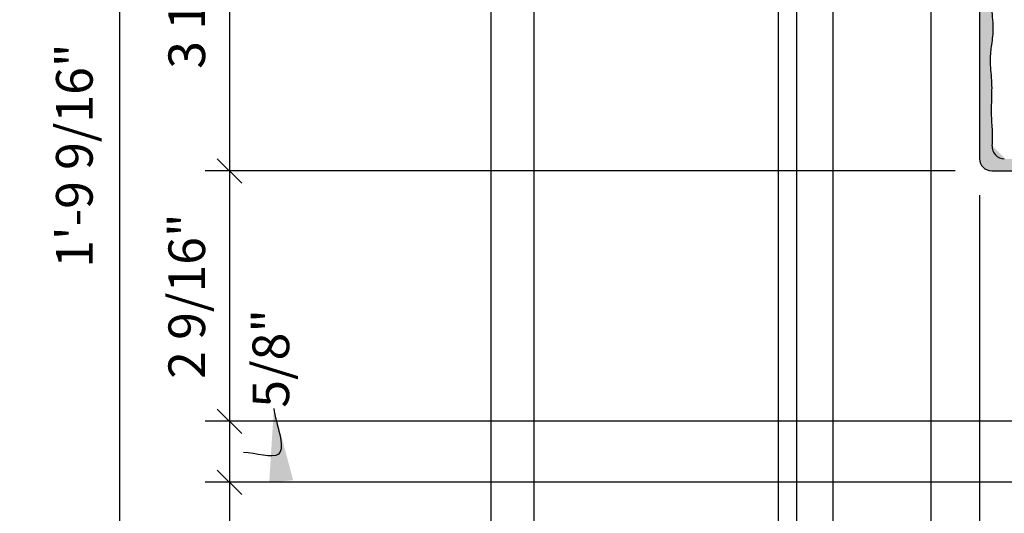
# Model space of a CAD drawing. Extents: x 2 to 128, y -42 to 91.
# Drawn here: x 7 to 17, y 69 to 74 of the extents above; entities that cross this region are included whole.
import ezdxf

# ---------------------------------------------------------------- set-up
doc = ezdxf.new("R2010")
doc.units = 0
doc.header["$MEASUREMENT"] = 0
doc.header["$PDMODE"] = 35
doc.layers.get('0').update_dxf_attribs({"linetype": 'CONTINUOUS'})
doc.layers.get('DEFPOINTS').update_dxf_attribs({"linetype": 'CONTINUOUS'})
for name, color, linetype in [('DIMS', 8, 'CONTINUOUS'), ('FIBERGLASS', 7, 'CONTINUOUS'), ('HATCH', 124, 'CONTINUOUS')]:
    doc.layers.add(name, color=color, linetype=linetype)
doc.styles.add('DIMS', font='stylu.ttf')
doc.dimstyles.new('EDON', dxfattribs={"dimscale": 4, "dimtxt": 0.09375, "dimasz": 0.0625, "dimexe": 0.0625, "dimexo": 0.0625, "dimgap": 0.0625, "dimtad": 3, "dimdec": 4, "dimzin": 3, "dimtxsty": 'DIMS', "dimblk1": 'OBLIQUE', "dimblk2": 'OBLIQUE', "dimsah": 1, "dimcen": 0.0625, "dimclrd": 256, "dimclre": 256, "dimclrt": 256, "dimaunit": 1, "dimazin": 3, "dimtfac": 1, "dimtdec": 4, "dimtofl": 0, "dimtmove": 0, "dimatfit": 3, "dimtolj": 1, "dimtzin": 0})
doc.dimstyles.new('EDON$7', dxfattribs={"dimscale": 4, "dimtxt": 0.125, "dimasz": 0.1875, "dimexe": 0.1875, "dimexo": 0.0625, "dimgap": 0.0625, "dimtad": 3, "dimdec": 4, "dimzin": 3, "dimtxsty": 'DIMS', "dimcen": 0.0625, "dimclrd": 256, "dimclre": 256, "dimclrt": 256, "dimaunit": 1, "dimazin": 3, "dimtfac": 1, "dimtdec": 4, "dimtofl": 0, "dimtmove": 0, "dimatfit": 3, "dimtolj": 1, "dimtzin": 0})

# ---------------------------------------------------------------- blocks, each defined once
blk = doc.blocks.new('_OBLIQUE')
at = {"layer": 'DIMS', "color": 6, "linetype": 'BYBLOCK', "ltscale": 12}
blk.add_line((-0.5, -0.5), (0.5, 0.5), dxfattribs=at)
blk = doc.blocks.new('*D121')
at = {"linetype": 'BYBLOCK', "ltscale": 4}
for p, q in [((11.38394692343467, 89.82819193609616), (7.58326143047102, 89.82819193609616)), ((7.83326143047102, 89.82819193609616), (7.833261430471019, 68.26569193609616)), ((31.19644692343467, 68.26569193609616), (7.58326143047102, 68.26569193609616))]:
    blk.add_line(p, q, dxfattribs=at)
at = {"layer": 'DEFPOINTS', "color": 0, "linetype": 'BYBLOCK', "ltscale": 4}
for p in [(11.63394692343467, 89.82819193609616), (7.833261430471019, 68.26569193609616), (31.44644692343467, 68.26569193609616)]:
    blk.add_point(p, dxfattribs=at)
at = {"linetype": 'BYBLOCK', "ltscale": 4, "xscale": 0.25, "yscale": 0.25, "zscale": 0.25}
for p, rotation in [((7.83326143047102, 89.82819193609616), 90), ((7.833261430471019, 68.26569193609616), 270)]:
    blk.add_blockref('_OBLIQUE', p, dxfattribs=dict(at, rotation=rotation))
at = {"linetype": 'BYBLOCK', "ltscale": 4, "insert": (7.371054256239686, 79.04694193609616), "char_height": 0.375, "attachment_point": 5, "rotation": 90, "style": 'DIMS'}
blk.add_mtext('\\A1;1\'-9 9/16"', dxfattribs=at)
blk = doc.blocks.new('*D115')
at = {"linetype": 'BYBLOCK', "ltscale": 4}
for p, q in [((26.56466706339009, 80.7632099242889), (26.56466706339009, 77.2632099242889)), ((33.98979678473671, 77.2632099242889), (26.31466706339009, 77.2632099242889))]:
    blk.add_line(p, q, dxfattribs=at)
at = {"layer": 'DEFPOINTS', "color": 0, "linetype": 'BYBLOCK', "ltscale": 4}
for p in [(33.73979678473671, 80.7632099242889), (26.56466706339009, 77.2632099242889), (34.23979678473671, 77.2632099242889)]:
    blk.add_point(p, dxfattribs=at)
at = {"linetype": 'BYBLOCK', "ltscale": 4, "xscale": 0.25, "yscale": 0.25, "zscale": 0.25}
for p, rotation in [((26.56466706339009, 80.7632099242889), 90), ((26.56466706339009, 77.2632099242889), 270)]:
    blk.add_blockref('_OBLIQUE', p, dxfattribs=dict(at, rotation=rotation))
at = {"linetype": 'BYBLOCK', "ltscale": 4, "insert": (26.12716706339009, 79.0132099242889), "char_height": 0.375, "attachment_point": 5, "rotation": 90, "style": 'DIMS'}
blk.add_mtext('\\A1;3 1/2"', dxfattribs=at)
blk = doc.blocks.new('*D114')
at = {"linetype": 'BYBLOCK', "ltscale": 4}
for p, q in [((26.56466706339009, 77.2632099242889), (26.56466706339009, 74.7007099242889)), ((41.61479678473671, 74.7007099242889), (26.31466706339009, 74.7007099242889))]:
    blk.add_line(p, q, dxfattribs=at)
at = {"layer": 'DEFPOINTS', "color": 0, "linetype": 'BYBLOCK', "ltscale": 4}
for p in [(34.23979678473671, 77.2632099242889), (26.56466706339009, 74.7007099242889), (41.86479678473671, 74.7007099242889)]:
    blk.add_point(p, dxfattribs=at)
at = {"linetype": 'BYBLOCK', "ltscale": 4, "xscale": 0.25, "yscale": 0.25, "zscale": 0.25}
for p, rotation in [((26.56466706339009, 77.2632099242889), 90), ((26.56466706339009, 74.7007099242889), 270)]:
    blk.add_blockref('_OBLIQUE', p, dxfattribs=dict(at, rotation=rotation))
at = {"linetype": 'BYBLOCK', "ltscale": 4, "insert": (26.12716706339009, 75.9819599242889), "char_height": 0.375, "attachment_point": 5, "rotation": 90, "style": 'DIMS'}
blk.add_mtext('\\A1;2 9/16"', dxfattribs=at)
blk = doc.blocks.new('*D113')
at = {"linetype": 'BYBLOCK', "ltscale": 4}
for p, q in [((26.56466706339009, 74.7007099242889), (26.56466706339009, 74.0757099242889)), ((41.61479678473671, 74.0757099242889), (26.31466706339009, 74.0757099242889))]:
    blk.add_line(p, q, dxfattribs=at)
at = {"layer": 'DEFPOINTS', "color": 0, "linetype": 'BYBLOCK', "ltscale": 4}
for p in [(41.86479678473671, 74.7007099242889), (26.56466706339009, 74.0757099242889), (41.86479678473671, 74.0757099242889)]:
    blk.add_point(p, dxfattribs=at)
at = {"linetype": 'BYBLOCK', "ltscale": 4, "xscale": 0.25, "yscale": 0.25, "zscale": 0.25}
for p, rotation in [((26.56466706339009, 74.7007099242889), 90), ((26.56466706339009, 74.0757099242889), 270)]:
    blk.add_blockref('_OBLIQUE', p, dxfattribs=dict(at, rotation=rotation))
at = {"linetype": 'BYBLOCK', "ltscale": 4, "insert": (26.98770165335918, 75.34458956905385), "char_height": 0.375, "attachment_point": 5, "rotation": 90, "style": 'DIMS'}
blk.add_mtext('\\A1;5/8"', dxfattribs=at)
blk = doc.blocks.new('*D112')
at = {"linetype": 'BYBLOCK', "ltscale": 4}
for p, q in [((8.958817202088051, 75.70319193609616), (8.95881720208805, 71.14069193609616)), ((28.13394692343467, 71.14069193609616), (8.70881720208805, 71.14069193609616))]:
    blk.add_line(p, q, dxfattribs=at)
at = {"layer": 'DEFPOINTS', "color": 0, "linetype": 'BYBLOCK', "ltscale": 4}
for p in [(24.25894692343467, 75.70319193609616), (8.95881720208805, 71.14069193609616), (28.38394692343467, 71.14069193609616)]:
    blk.add_point(p, dxfattribs=at)
at = {"linetype": 'BYBLOCK', "ltscale": 4, "xscale": 0.25, "yscale": 0.25, "zscale": 0.25}
for p, rotation in [((8.958817202088051, 75.70319193609616), 90), ((8.95881720208805, 71.14069193609616), 270)]:
    blk.add_blockref('_OBLIQUE', p, dxfattribs=dict(at, rotation=rotation))
at = {"linetype": 'BYBLOCK', "ltscale": 4, "insert": (8.496610027856718, 73.42194193609616), "char_height": 0.375, "attachment_point": 5, "rotation": 90, "style": 'DIMS'}
blk.add_mtext('\\A1;4 9/16"', dxfattribs=at)
blk = doc.blocks.new('*D109')
at = {"linetype": 'BYBLOCK', "ltscale": 4}
for p, q in [((11.63394692343467, 88.07819193609616), (11.63394692343467, 64.41403995469744)), ((12.07144692343467, 87.45319193609616), (12.07144692343467, 64.41403995469744)), ((11.63394692343467, 64.66403995469744), (11.38394692343467, 64.66403995469744)), ((11.63394692343467, 64.66403995469744), (12.07144692343467, 64.66403995469744)), ((12.07144692343467, 64.66403995469744), (12.32144692343467, 64.66403995469744))]:
    blk.add_line(p, q, dxfattribs=at)
at = {"layer": 'DEFPOINTS', "color": 0, "linetype": 'BYBLOCK', "ltscale": 4}
for p in [(11.63394692343467, 88.32819193609616), (12.07144692343467, 87.70319193609616), (12.07144692343467, 64.66403995469744)]:
    blk.add_point(p, dxfattribs=at)
at = {"linetype": 'BYBLOCK', "ltscale": 4, "xscale": 0.25, "yscale": 0.25, "zscale": 0.25}
blk.add_blockref('_OBLIQUE', (11.63394692343467, 64.66403995469744), dxfattribs=at)
at = {"linetype": 'BYBLOCK', "ltscale": 4, "xscale": 0.25, "yscale": 0.25, "zscale": 0.25, "rotation": 180}
blk.add_blockref('_OBLIQUE', (12.07144692343467, 64.66403995469744), dxfattribs=at)
at = {"linetype": 'BYBLOCK', "ltscale": 4, "insert": (10.83912375811217, 65.12427885271433), "char_height": 0.375, "attachment_point": 5, "style": 'DIMS'}
blk.add_mtext('\\A1;7/16"', dxfattribs=at)
blk = doc.blocks.new('*D108')
at = {"linetype": 'BYBLOCK', "ltscale": 4}
for p, q in [((14.57144692343467, 84.45319193609616), (14.57144692343467, 64.41403995469744)), ((12.07144692343467, 64.66403995469744), (14.57144692343467, 64.66403995469744))]:
    blk.add_line(p, q, dxfattribs=at)
at = {"layer": 'DEFPOINTS', "color": 0, "linetype": 'BYBLOCK', "ltscale": 4}
for p in [(12.07144692343467, 87.70319193609616), (14.57144692343467, 84.70319193609616), (14.57144692343467, 64.66403995469744)]:
    blk.add_point(p, dxfattribs=at)
at = {"linetype": 'BYBLOCK', "ltscale": 4, "xscale": 0.25, "yscale": 0.25, "zscale": 0.25, "rotation": 180}
blk.add_blockref('_OBLIQUE', (12.07144692343467, 64.66403995469744), dxfattribs=at)
at = {"linetype": 'BYBLOCK', "ltscale": 4, "xscale": 0.25, "yscale": 0.25, "zscale": 0.25}
blk.add_blockref('_OBLIQUE', (14.57144692343467, 64.66403995469744), dxfattribs=at)
at = {"linetype": 'BYBLOCK', "ltscale": 4, "insert": (13.32144692343467, 65.12624712892878), "char_height": 0.375, "attachment_point": 5, "style": 'DIMS'}
blk.add_mtext('\\A1;2 1/2"', dxfattribs=at)
blk = doc.blocks.new('*D107')
at = {"linetype": 'BYBLOCK', "ltscale": 4}
for p, q in [((14.75894692343467, 83.57819193609616), (14.75894692343467, 64.41403995469744)), ((14.57144692343467, 64.66403995469744), (14.32144692343467, 64.66403995469744)), ((14.57144692343467, 64.66403995469744), (14.75894692343467, 64.66403995469744)), ((14.75894692343467, 64.66403995469744), (15.00894692343467, 64.66403995469744))]:
    blk.add_line(p, q, dxfattribs=at)
at = {"layer": 'DEFPOINTS', "color": 0, "linetype": 'BYBLOCK', "ltscale": 4}
for p in [(14.57144692343467, 84.70319193609616), (14.75894692343467, 83.82819193609616), (14.75894692343467, 64.66403995469744)]:
    blk.add_point(p, dxfattribs=at)
at = {"linetype": 'BYBLOCK', "ltscale": 4, "xscale": 0.25, "yscale": 0.25, "zscale": 0.25}
blk.add_blockref('_OBLIQUE', (14.57144692343467, 64.66403995469744), dxfattribs=at)
at = {"linetype": 'BYBLOCK', "ltscale": 4, "xscale": 0.25, "yscale": 0.25, "zscale": 0.25, "rotation": 180}
blk.add_blockref('_OBLIQUE', (14.75894692343467, 64.66403995469744), dxfattribs=at)
at = {"linetype": 'BYBLOCK', "ltscale": 4, "insert": (13.64828630267596, 63.97747844630555), "char_height": 0.375, "attachment_point": 5, "style": 'DIMS'}
blk.add_mtext('\\A1;3/16"', dxfattribs=at)
blk = doc.blocks.new('*D106')
at = {"linetype": 'BYBLOCK', "ltscale": 4}
for p, q in [((15.13394692343467, 83.57819193609616), (15.13394692343467, 64.41403995469744)), ((14.75894692343467, 64.66403995469744), (14.50894692343467, 64.66403995469744)), ((14.75894692343467, 64.66403995469744), (15.13394692343467, 64.66403995469744)), ((15.13394692343467, 64.66403995469744), (15.38394692343467, 64.66403995469744))]:
    blk.add_line(p, q, dxfattribs=at)
at = {"layer": 'DEFPOINTS', "color": 0, "linetype": 'BYBLOCK', "ltscale": 4}
for p in [(14.75894692343467, 83.82819193609616), (15.13394692343467, 83.82819193609616), (15.13394692343467, 64.66403995469744)]:
    blk.add_point(p, dxfattribs=at)
at = {"linetype": 'BYBLOCK', "ltscale": 4, "xscale": 0.25, "yscale": 0.25, "zscale": 0.25}
blk.add_blockref('_OBLIQUE', (14.75894692343467, 64.66403995469744), dxfattribs=at)
at = {"linetype": 'BYBLOCK', "ltscale": 4, "xscale": 0.25, "yscale": 0.25, "zscale": 0.25, "rotation": 180}
blk.add_blockref('_OBLIQUE', (15.13394692343467, 64.66403995469744), dxfattribs=at)
at = {"linetype": 'BYBLOCK', "ltscale": 4, "insert": (15.62621777418911, 63.97747844630555), "char_height": 0.375, "attachment_point": 5, "style": 'DIMS'}
blk.add_mtext('\\A1;3/8"', dxfattribs=at)
blk = doc.blocks.new('*D105')
at = {"linetype": 'BYBLOCK', "ltscale": 4}
for p, q in [((16.13394692343467, 82.14069193609616), (16.13394692343467, 64.41403995469744)), ((15.13394692343467, 64.66403995469744), (16.13394692343467, 64.66403995469744))]:
    blk.add_line(p, q, dxfattribs=at)
at = {"layer": 'DEFPOINTS', "color": 0, "linetype": 'BYBLOCK', "ltscale": 4}
for p in [(15.13394692343467, 83.82819193609616), (16.13394692343467, 82.39069193609616), (16.13394692343467, 64.66403995469744)]:
    blk.add_point(p, dxfattribs=at)
at = {"linetype": 'BYBLOCK', "ltscale": 4, "xscale": 0.25, "yscale": 0.25, "zscale": 0.25, "rotation": 180}
blk.add_blockref('_OBLIQUE', (15.13394692343467, 64.66403995469744), dxfattribs=at)
at = {"linetype": 'BYBLOCK', "ltscale": 4, "xscale": 0.25, "yscale": 0.25, "zscale": 0.25}
blk.add_blockref('_OBLIQUE', (16.13394692343467, 64.66403995469744), dxfattribs=at)
at = {"linetype": 'BYBLOCK', "ltscale": 4, "insert": (15.63394692343467, 65.10346162380432), "char_height": 0.375, "attachment_point": 5, "style": 'DIMS'}
blk.add_mtext('\\A1;1"', dxfattribs=at)
blk = doc.blocks.new('*D104')
at = {"linetype": 'BYBLOCK', "ltscale": 4}
for p, q in [((16.63394692343467, 78.64069193609616), (16.63394692343467, 64.41403995469744)), ((16.13394692343467, 64.66403995469744), (16.63394692343467, 64.66403995469744))]:
    blk.add_line(p, q, dxfattribs=at)
at = {"layer": 'DEFPOINTS', "color": 0, "linetype": 'BYBLOCK', "ltscale": 4}
for p in [(16.13394692343467, 82.39069193609616), (16.63394692343467, 78.89069193609616), (16.63394692343467, 64.66403995469744)]:
    blk.add_point(p, dxfattribs=at)
at = {"linetype": 'BYBLOCK', "ltscale": 4, "xscale": 0.25, "yscale": 0.25, "zscale": 0.25, "rotation": 180}
blk.add_blockref('_OBLIQUE', (16.13394692343467, 64.66403995469744), dxfattribs=at)
at = {"linetype": 'BYBLOCK', "ltscale": 4, "xscale": 0.25, "yscale": 0.25, "zscale": 0.25}
blk.add_blockref('_OBLIQUE', (16.63394692343467, 64.66403995469744), dxfattribs=at)
at = {"linetype": 'BYBLOCK', "ltscale": 4, "insert": (15.71502417814877, 65.74417123605184), "char_height": 0.375, "attachment_point": 5, "style": 'DIMS'}
blk.add_mtext('\\A1;1/2"', dxfattribs=at)
blk = doc.blocks.new('*D103')
at = {"linetype": 'BYBLOCK', "ltscale": 4}
for p, q in [((17.50894692343467, 78.64069193609616), (17.50894692343467, 64.41403995469744)), ((16.63394692343467, 64.66403995469744), (17.50894692343467, 64.66403995469744))]:
    blk.add_line(p, q, dxfattribs=at)
at = {"layer": 'DEFPOINTS', "color": 0, "linetype": 'BYBLOCK', "ltscale": 4}
for p in [(16.63394692343467, 78.89069193609616), (17.50894692343467, 78.89069193609616), (17.50894692343467, 64.66403995469744)]:
    blk.add_point(p, dxfattribs=at)
at = {"linetype": 'BYBLOCK', "ltscale": 4, "xscale": 0.25, "yscale": 0.25, "zscale": 0.25, "rotation": 180}
blk.add_blockref('_OBLIQUE', (16.63394692343467, 64.66403995469744), dxfattribs=at)
at = {"linetype": 'BYBLOCK', "ltscale": 4, "xscale": 0.25, "yscale": 0.25, "zscale": 0.25}
blk.add_blockref('_OBLIQUE', (17.50894692343467, 64.66403995469744), dxfattribs=at)
at = {"linetype": 'BYBLOCK', "ltscale": 4, "insert": (18.10011322374566, 64.00847275423655), "char_height": 0.375, "attachment_point": 5, "style": 'DIMS'}
blk.add_mtext('\\A1;7/8"', dxfattribs=at)
blk = doc.blocks.new('*D96')
at = {"linetype": 'BYBLOCK', "ltscale": 4}
for p, q in [((11.63394692343467, 87.82819193609616), (11.63394692343467, 63.18671420072695)), ((31.69644692343467, 68.01569193609616), (31.69644692343467, 63.18671420072695)), ((11.63394692343467, 63.43671420072695), (31.69644692343467, 63.43671420072695))]:
    blk.add_line(p, q, dxfattribs=at)
at = {"layer": 'DEFPOINTS', "color": 0, "linetype": 'BYBLOCK', "ltscale": 4}
for p in [(11.63394692343467, 88.07819193609616), (31.69644692343467, 68.26569193609616), (31.69644692343467, 63.43671420072695)]:
    blk.add_point(p, dxfattribs=at)
at = {"linetype": 'BYBLOCK', "ltscale": 4, "xscale": 0.25, "yscale": 0.25, "zscale": 0.25, "rotation": 180}
blk.add_blockref('_OBLIQUE', (11.63394692343467, 63.43671420072695), dxfattribs=at)
at = {"linetype": 'BYBLOCK', "ltscale": 4, "xscale": 0.25, "yscale": 0.25, "zscale": 0.25}
blk.add_blockref('_OBLIQUE', (31.69644692343467, 63.43671420072695), dxfattribs=at)
at = {"linetype": 'BYBLOCK', "ltscale": 4, "insert": (21.66519692343467, 63.89892137495828), "char_height": 0.375, "attachment_point": 5, "style": 'DIMS'}
blk.add_mtext('\\A1;1\'-8 1/16"', dxfattribs=at)

msp = doc.modelspace()

# ---------------------------------------------------------------- hatches: boundary and pattern name
at = {"layer": 'HATCH', "ltscale": 4}
h = msp.add_hatch(dxfattribs=at)
h.set_pattern_fill('HOUND', color=256, scale=0.5, angle=15, style=0)
h.set_pattern_definition([(15, (0, 0), (0.1126526331266798, 0.06253756270934847), [0.5, -0.25]), (105, (0, 0), (0.002167198566281701, -0.1288288234455873), [0.5, -0.25])])
edge = h.paths.add_edge_path()
edge.add_arc((18.38394692343467, 72.01218737627441), 0.8750000000000006, 90, 172.8192442185427, ccw=False)
edge.add_line((18.38394692343467, 72.88718737627441), (21.94644692343467, 72.88718737627441))
edge.add_arc((21.94644692343467, 72.76218737627441), 0.125, 0, 90, ccw=False)
edge.add_line((22.07144692343467, 72.76218737627441), (22.07144692343467, 72.32442584765055))
edge.add_arc((22.19644692343467, 72.32442584765059), 0.1250000000000001, 180.0000000000196, 267.8762179995439)
edge.add_arc((22.12916511782996, 70.51011636926854), 1.690556588132783, 10.633289681988117, 87.87621799954371, ccw=False)
edge.add_arc((25.44866732404854, 71.13605662704177), 1.687446259895629, 190.7239209338124, 267.9535976276914)
edge.add_arc((25.38394692343467, 69.32476628180332), 0.1249999999999985, 0, 87.95359762768783, ccw=False)
edge.add_line((25.50894692343467, 69.32476628180332), (25.50894692343467, 68.9496873762744))
edge.add_arc((25.63394692343467, 68.9496873762744), 0.1250000000000026, 180, 255.5224878140705)
edge.add_arc((25.57144692343467, 68.70762591713643), 0.1250000000000025, 0, 75.52248781407047, ccw=False)
edge.add_line((25.69644692343467, 68.70762591713643), (25.69644692343467, 64.94968737627441))
edge.add_arc((25.82144692343467, 64.94968737627441), 0.125, 180, 270)
edge.add_line((25.82144692343467, 64.82468737627441), (28.25894692343466, 64.82468737627441))
edge.add_arc((28.25894692343466, 64.69968737627441), 0.1250000000000005, 0, 90, ccw=False)
edge.add_line((28.38394692343466, 64.69968737627441), (28.38394692343466, 64.38718737627441))
edge.add_arc((28.50894692343466, 64.38718737627441), 0.125000000000001, 180, 270)
edge.add_line((28.50894692343466, 64.26218737627441), (28.70235929873955, 64.26218737627441))
edge.add_arc((28.70235929873962, 64.13718737627441), 0.1249999999999966, 5.416029930500372, 90.00000000002927, ccw=False)
edge.add_arc((30.02078404464679, 64.26218737627441), 1.199337121212122, 185.4160299304947, 261.9434726670295)
edge.add_arc((29.68460980222255, 61.88718737627441), 1.19933712121212, 5.416029930494972, 81.94347266703011, ccw=False)
edge.add_arc((31.00303454812973, 62.01218737627442), 0.1249999999999998, 185.4160299305003, 269.9999999999984)
edge.add_line((31.00303454812973, 61.88718737627442), (31.32144692343467, 61.88718737627441))
edge.add_arc((31.32144692343467, 61.76218737627441), 0.1249999999999992, 0, 89.99999999999841, ccw=False)
edge.add_line((31.44644692343467, 61.76218737627441), (31.44644692343467, 61.5121873762744))
edge.add_arc((31.57144692343467, 61.5121873762744), 0.125, 180, 273.3226237512822)
edge.add_arc((31.34242640559043, 60.99242972138173), 0.4602399770020485, 59.06169101596231, 59.112609520744684, ccw=False)
edge.add_line((31.57904261453326, 61.3871873762744), (31.69644692343467, 61.38718737627441))
edge.add_line((31.69644692343467, 61.38718737627441), (31.69644692343467, 61.51218737627441))
edge.add_arc((31.69644692343467, 61.63718737627441), 0.125, 180, 270, ccw=False)
edge.add_line((31.57144692343467, 61.63718737627441), (31.57144692343467, 61.90240271121888))
edge.add_arc((31.44644692343467, 61.90240271121888), 0.1249999999999983, 0, 87.45476179923763)
edge.add_spline(control_points=[(31.45199794565412, 62.02727939500059), (31.44080384357473, 62.0277769955733), (31.3581762339576, 62.02958444599226), (31.24452670149039, 62.00849304501031), (31.14151042820586, 62.01250550849522), (31.11034436751879, 62.01294139217661)], knot_values=[5.736690004670516, 5.736690004670516, 5.736690004670516, 5.736690004670516, 5.871540350467573, 6.732057165400231, 7.105950750053819, 7.105950750053819, 7.105950750053819, 7.105950750053819], degree=3, periodic=0)
edge.add_line((31.3146595113405, 62.01954296893012), (31.31465951134049, 62.01326827204577))
edge.add_arc((31.43911298807242, 62.04397174877323), 0.1281849107883482, 193.8585007245877, 256.1414992733579)
edge.add_line((31.40840951134049, 61.91951827204241), (31.03340951134049, 61.91951827204241))
edge.add_arc((31.00270603460857, 62.04397174877323), 0.1281849107883464, 283.858500726639, 343.1899008266907)
edge.add_line((31.12541341660012, 62.00690060421852), (31.10609421625183, 62.01307316580264))
edge.add_arc((31.11209242714001, 62.13792916872657), 0.1249999999999999, 189.9625511392107, 267.24956642564683, ccw=False)
edge.add_arc((29.68460980222251, 61.88718737627443), 1.324337121212122, 9.962551139241882, 81.94347266702856)
edge.add_arc((30.0207840446468, 64.26218737627443), 1.074337121212126, 180.0020705680641, 261.94347266702874, ccw=False)
edge.add_arc((28.82144692424061, 64.26214344259725), 0.1250000000000009, 0.00234180918339959, 90.74498034562868)
edge.add_spline(control_points=[(28.63192694976416, 64.3869516903146), (28.69393703545111, 64.38388909443826), (28.75603554384359, 64.38545392876124), (28.81813559642739, 64.38709957533132)], knot_values=[0.01323859709316288, 0.01323859709316288, 0.01323859709316288, 0.01323859709316288, 0.7580618803722922, 0.7580618803722922, 0.7580618803722922, 0.7580618803722922], degree=3, periodic=0)
edge.add_arc((28.63809301826979, 64.51179951608384), 0.1249999999999986, 175.7064288791417, 270.74488136798664, ccw=False)
edge.add_spline(control_points=[(28.51344382573934, 64.52115787072314), (28.5155995864603, 64.54987166107033), (28.52139555287187, 64.63416325102492), (28.50994779299157, 64.73555669108099), (28.50746675358458, 64.80831038366756), (28.5071274433483, 64.82539150365355)], knot_values=[1.036253888440746, 1.036253888440746, 1.036253888440746, 1.036253888440746, 1.381426085221074, 2.04985057545526, 2.25487970710071, 2.25487970710071, 2.25487970710071, 2.25487970710071], degree=3, periodic=0)
edge.add_arc((28.38215209878763, 64.82290891388621), 0.1250000000000007, 5.325969544514179, 86.63299377270096)
edge.add_spline(control_points=[(28.38164628586531, 64.94790789049517), (28.2649714214647, 64.94743576139678), (28.17697717343194, 64.94803608054586), (28.03358547155442, 64.96457636795628), (27.85623150408287, 64.94455233452463), (27.66272547656592, 64.94933471793534), (27.45322945330625, 64.95576220879676), (27.26516781297967, 64.92653859547), (27.08534878644091, 64.95059543068447), (26.90525953609556, 64.97582229808357), (26.7254342562182, 64.94244981513316), (26.54706048118213, 64.95681270776454), (26.36519381044643, 64.9203011705663), (26.16465454664347, 64.95335957856997), (26.01979581278441, 64.95892135621062), (25.95189345082896, 64.95858935299928)], knot_values=[0.3253574552939664, 0.3253574552939664, 0.3253574552939664, 0.3253574552939664, 0.7764748164360071, 1.381426085221074, 2.04985057545526, 2.908053779366022, 3.702686737152483, 4.562797707067039, 5.169425749543736, 5.871540350467573, 6.732057165400231, 7.335978408567239, 8.006774443556171, 8.930944138660065, 9.74633823165993, 9.74633823165993, 9.74633823165993, 9.74633823165993], degree=3, periodic=0)
edge.add_arc((25.95128228055168, 65.0835878588758), 0.1249999999999983, 175.8169589747141, 270.2801409231784, ccw=False)
edge.add_spline(control_points=[(25.82661526663841, 65.09270573372866), (25.82849463050375, 65.11840192773361), (25.83355496149255, 65.19967988763895), (25.81631188168489, 65.35240279562622), (25.8210942650956, 65.54590882314317), (25.82752175595702, 65.75540484640283), (25.79829814263026, 65.9434664867294), (25.82235497784472, 66.12328551326817), (25.84758184524383, 66.30337476361352), (25.81420936229342, 66.48320004349088), (25.8285722549248, 66.66157381852696), (25.79206071772656, 66.84344048926265), (25.82571621528288, 67.04760182401645), (25.83270398038184, 67.24593357170427), (25.82550244215336, 67.42325024671433), (25.7893010275477, 67.58389665584731), (25.83351666172662, 67.76057860125493), (25.81088710354092, 67.94462785951768), (25.84993271774383, 68.13736378108082), (25.8139774749838, 68.31988326739376), (25.82825406521431, 68.52707020187617), (25.80564269785741, 68.67907152160637), (25.80730142902932, 68.77549437324177), (25.80769847272374, 68.82468737627795)], knot_values=[1.072510191228705, 1.072510191228705, 1.072510191228705, 1.072510191228705, 1.381426085221074, 2.04985057545526, 2.908053779366022, 3.702686737152483, 4.562797707067039, 5.169425749543736, 5.871540350467573, 6.732057165400231, 7.335978408567239, 8.006774443556171, 8.930944138660065, 9.789873318658591, 10.38842607602971, 11.06020271629242, 11.73197984156472, 12.52661231122794, 13.26038913306468, 14.05752023092732, 14.72501172021863, 15.74375178389783, 15.88522638967069, 15.88522638967069, 15.88522638967069, 15.88522638967069], degree=3, periodic=0)
edge.add_arc((25.68277757666463, 68.83515232353353), 0.1250000000000015, 356.89589976215, 431.3033502206734)
edge.add_arc((25.76291697776388, 69.0719595793165), 0.1250000000000047, 175.6894550553713, 251.30335022067192, ccw=False)
edge.add_spline(control_points=[(25.63827056310735, 69.08135486073338), (25.64049277926738, 69.11083681711676), (25.64648224233402, 69.1958954376819), (25.63266555653889, 69.3182705850985), (25.63152942568326, 69.4112886407549), (25.63182480527053, 69.44862408524456)], knot_values=[1.027025705994155, 1.027025705994155, 1.027025705994155, 1.027025705994155, 1.381426085221074, 2.04985057545526, 2.497826125841103, 2.497826125841103, 2.497826125841103, 2.497826125841103], degree=3, periodic=0)
edge.add_arc((25.50682871708029, 69.44961299252677), 0.124999999999999, 4.792528319505797, 91.97521105647027)
edge.add_arc((25.44866732404853, 71.13605662704181), 1.562446259895631, 190.629715204178, 271.97521105645376, ccw=False)
edge.add_arc((22.12916511782995, 70.51011636926853), 1.815556588132788, 10.72060191175707, 84.20952577359682)
edge.add_arc((22.32494899005398, 72.44077132215811), 0.1250000000000047, 175.6663223183157, 264.2098070763585, ccw=False)
edge.add_spline(control_points=[(22.20030637883044, 72.45021692784493), (22.20269572628717, 72.48174635179853), (22.20921327770478, 72.56884914467255), (22.19289187604284, 72.7134086985367), (22.19397633253687, 72.82662740205957), (22.19534250145178, 72.88414703668285)], knot_values=[1.002431753048673, 1.002431753048673, 1.002431753048673, 1.002431753048673, 1.381426085221074, 2.04985057545526, 2.739861754194562, 2.739861754194562, 2.739861754194562, 2.739861754194562], degree=3, periodic=0)
edge.add_arc((22.07037774445392, 72.88711511823732), 0.1249999999999982, 3.460604660456533, 88.53574822466172)
edge.add_spline(control_points=[(18.39739650039029, 73.02111480894096), (18.46263098313123, 73.02121030862398), (18.60481977892552, 73.01542022153569), (18.80269381044643, 72.9828011705663), (18.98456048118212, 73.01931270776454), (19.1629342562182, 73.00494981513316), (19.34275953609556, 73.03832229808357), (19.52284878644091, 73.01309543068447), (19.70266781297967, 72.98903859547), (19.89072945330626, 73.01826220879676), (20.10022547656592, 73.01183471793534), (20.29373150408287, 73.00705233452463), (20.47108547155442, 73.02707636795628), (20.64007516307163, 73.00758334269405), (20.75378902968913, 73.01039549981002), (22.06706857678851, 73.01207130819749)], knot_values=[0.01750451509164819, 0.01750451509164819, 0.01750451509164819, 0.01750451509164819, 0.8008641391797848, 1.725033834283678, 2.39582986927261, 2.999751112439618, 3.860267927372277, 4.562382528296114, 5.16901057077281, 6.029121540687367, 6.823754498473829, 7.68195770238459, 8.350382192618776, 8.955333461403843, 9.714303762748202, 9.714303762748202, 9.714303762748202, 9.714303762748202], degree=3, periodic=0)
edge.add_arc((21.5972788217555, 73.04278949680418), 0.1281849107883482, 193.9911996131945, 256.1414992733579)
edge.add_line((21.56657534502358, 72.91833602007335), (21.19157534502357, 72.91833602007335))
edge.add_arc((21.16087186829166, 73.04278949680418), 0.1281849107883464, 283.858500726639, 343.1899008266907)
edge.add_line((21.2835792502832, 73.00571835224946), (21.26485094782833, 73.01170211959928))
edge.add_arc((18.40229804832305, 72.00062698723393), 1.020499593054539, 90.27519764958257, 166.6527922193034)
edge.add_arc((17.28754020352088, 72.26421377275004), 0.1249999999999969, 265.8138520327873, 347.05453927919757, ccw=False)
edge.add_spline(control_points=[(17.2784155684915, 72.13954725344824), (17.24021331530188, 72.14234336598524), (17.14645146781368, 72.15070638621847), (17.01604764477226, 72.13598322806519), (16.92371542831226, 72.13478711605951), (16.88706543454646, 72.13504976165068)], knot_values=[0.9223107820961329, 0.9223107820961329, 0.9223107820961329, 0.9223107820961329, 1.381426085221074, 2.04985057545526, 2.489606117202277, 2.489606117202277, 2.489606117202277, 2.489606117202277], degree=3, periodic=0)
edge.add_arc((16.8879612015696, 72.26004655201086), 0.125, 175.6932938533214, 275.06307345602005, ccw=False)
edge.add_spline(control_points=[(16.76331415771234, 72.2694334821347), (16.76551985279886, 72.29872243695338), (16.77146046211721, 72.3835883462623), (16.75381188168488, 72.53990279562622), (16.7585942650956, 72.73340882314317), (16.76502175595702, 72.94290484640283), (16.73579814263027, 73.1309664867294), (16.75985497784472, 73.31078551326817), (16.78508184524383, 73.49087476361352), (16.75170936229343, 73.67070004349088), (16.7660722549248, 73.84907381852696), (16.72956071772656, 74.03094048926265), (16.76321621528288, 74.23510182401645), (16.77020398038184, 74.43343357170427), (16.76300244215336, 74.61075024671433), (16.7268010275477, 74.77139665584731), (16.77101666172661, 74.94807860125493), (16.74838710354093, 75.13212785951768), (16.78743271774383, 75.32486378108082), (16.76237721472508, 75.4520529526522), (16.758937837645, 75.51849786806635), (16.75893331977481, 75.51858547057611)], knot_values=[1.029344232484567, 1.029344232484567, 1.029344232484567, 1.029344232484567, 1.381426085221074, 2.04985057545526, 2.908053779366022, 3.702686737152483, 4.562797707067039, 5.169425749543736, 5.871540350467573, 6.732057165400231, 7.335978408567239, 8.006774443556171, 8.930944138660065, 9.789873318658591, 10.38842607602971, 11.06020271629242, 11.73197984156472, 12.52661231122794, 13.26038913306468, 14.05752023092732, 14.05857257071007, 14.05857257071007, 14.05857257071007, 14.05857257071007], degree=3, periodic=0)
edge.add_arc((16.63409922082547, 75.5121474785976), 0.1250000000000006, 2.952264316036166, 89.73992688285479)
edge.add_spline(control_points=[(16.34321819195433, 75.64391468896012), (16.37541017035657, 75.64189092981707), (16.47114781747933, 75.63299494790944), (16.56710171100004, 75.63541580036507), (16.6307876340184, 75.63710360447459)], knot_values=[0.01263075469074604, 0.01263075469074604, 0.01263075469074604, 0.01263075469074604, 0.399678312302167, 1.163522374047428, 1.163522374047428, 1.163522374047428, 1.163522374047428], degree=3, periodic=0)
edge.add_arc((16.3510608753614, 75.76866841562219), 0.1250000000000024, 194.6127732506618, 266.9125867361104, ccw=False)
edge.add_arc((15.36734536093467, 75.51218737627443), 0.8916015625000024, 14.61327957225021, 69.6489783139134)
edge.add_arc((15.90054848593454, 76.94968737627445), 0.6416015624999953, 180.0032836011698, 249.64897831392528, ccw=False)
edge.add_arc((15.13394692469346, 76.94964344260595), 0.1249999999999987, 0.00328360115378581, 91.1892456353233)
edge.add_spline(control_points=[(15.0123920855307, 77.07272637307098), (15.05179114937096, 77.07254275445608), (15.0912130619713, 77.07355488123), (15.13063559688082, 77.07459957534334)], knot_values=[0.01323859528034999, 0.01323859528034999, 0.01323859528034999, 0.01323859528034999, 0.4860694652199145, 0.4860694652199145, 0.4860694652199145, 0.4860694652199145], degree=3, periodic=0)
edge.add_arc((15.01297463941337, 77.19772501558731), 0.1250000000000063, 175.6945168112208, 271.189707620503, ccw=False)
edge.add_spline(control_points=[(14.88832739522364, 77.20710928518997), (14.89052804684744, 77.2363396005914), (14.89645384459585, 77.32114695801363), (14.87881188168488, 77.47740279562622), (14.88320228111409, 77.65504826647128), (14.88685942689352, 77.77697764573148), (14.88579796320432, 77.82732786657672)], knot_values=[1.030048674442703, 1.030048674442703, 1.030048674442703, 1.030048674442703, 1.381426085221074, 2.04985057545526, 2.908053779366022, 3.512426585607897, 3.512426585607897, 3.512426585607897, 3.512426585607897], degree=3, periodic=0)
edge.add_arc((14.7608257310933, 77.82469325079595), 0.1249999999999977, 1.207708396898945, 78.10233782713806)
edge.add_arc((14.81236679592762, 78.06932260029382), 0.1250000000000039, 184.2513441820948, 258.10233782713647, ccw=False)
edge.add_arc((11.52144692343468, 77.82468737627441), 3.174999999999996, 4.251344182091778, 75.95881387652685)
edge.add_arc((12.32208979335529, 81.02608878734816), 0.1249999999999978, 176.3411902643021, 255.9592232899214, ccw=False)
edge.add_spline(control_points=[(12.19734457422265, 81.03406564779851), (12.20023900412203, 81.0793298585008), (12.21076187419026, 81.18013314026969), (12.19516647882553, 81.31826241635486), (12.19402962558265, 81.41127228038319), (12.19432461117255, 81.44859953792779)], knot_values=[0.8375820637103419, 0.8375820637103419, 0.8375820637103419, 0.8375820637103419, 1.381426085221074, 2.04985057545526, 2.497727947478647, 2.497727947478647, 2.497727947478647, 2.497727947478647], degree=3, periodic=0)
edge.add_arc((12.06932851426492, 81.44958734281064), 0.1250000000000042, 5.179552016422021, 90.71233706279598)
edge.add_spline(control_points=[(11.8819269497642, 81.5744516903146), (11.94323353959754, 81.57142383916528), (12.00462655723018, 81.57291901868042), (12.06602204760365, 81.57454360427427)], knot_values=[0.02168851432269281, 0.02168851432269281, 0.02168851432269281, 0.02168851432269281, 0.758061880372153, 0.758061880372153, 0.758061880372153, 0.758061880372153], degree=3, periodic=0)
edge.add_arc((11.88809301827033, 81.69929951608368), 0.1250000000000002, 175.7064288811928, 270.71219019081025, ccw=False)
edge.add_spline(control_points=[(11.76344382573934, 81.70865787072316), (11.76559958646029, 81.73737166107033), (11.77139555287187, 81.82166325102493), (11.75381188168489, 81.97740279562622), (11.7585942650956, 82.17090882314317), (11.76502175595702, 82.38040484640283), (11.73579814263027, 82.5684664867294), (11.75985497784472, 82.74828551326817), (11.77668426742813, 82.86842623851051), (11.77423718189318, 82.93819725862672), (11.77360268277866, 82.94968737627445)], knot_values=[1.036253888440863, 1.036253888440863, 1.036253888440863, 1.036253888440863, 1.381426085221074, 2.04985057545526, 2.908053779366022, 3.702686737152483, 4.562797707067039, 5.169425749543736, 5.871540350467573, 6.009949072643764, 6.009949072643764, 6.009949072643764, 6.009949072643764], degree=3, periodic=0)
edge.add_line((11.7601208301133, 82.2783678254494), (11.75990152726207, 82.2783678254494))
edge.add_arc((11.79060500398952, 82.15391434871748), 0.128184910788341, 103.8585007245877, 166.141499273367)
edge.add_line((11.66615152725871, 82.18461782544938), (11.66615152725871, 82.55961782544941))
edge.add_arc((11.79060500398953, 82.59032130218131), 0.128184910788344, 193.8585007266326, 253.1899008266877)
edge.add_line((11.75353385943481, 82.46761392018976), (11.7545715739622, 82.47086181242797))
edge.add_line((11.77360268277865, 82.94968737627441), (11.63394692343467, 82.94968737627443))
edge.add_line((11.63394692343467, 82.94968737627443), (11.63394692343467, 81.57468737627443))
edge.add_arc((11.75894692343467, 81.57468737627443), 0.125, 180, 269.9999999999959)
edge.add_line((11.75894692343466, 81.44968737627443), (11.94644692343468, 81.44968737627441))
edge.add_arc((11.94644692343467, 81.32468737627441), 0.1250000000000002, 0, 89.99999999999591, ccw=False)
edge.add_line((12.07144692343467, 81.32468737627441), (12.07144692343467, 80.92710578777206))
edge.add_arc((12.19644692343467, 80.92710578777213), 0.1250000000000039, 180.0000000000326, 257.7253297854193)
edge.add_arc((11.52144692343467, 77.82468737627443), 3.050000000000002, 2.256322491572689, 77.7253297854133, ccw=False)
edge.add_arc((14.69398533927774, 77.9496873762744), 0.1250000000000012, 182.2563224915659, 256.1043901267588)
edge.add_arc((14.63394692343467, 77.70700365489395), 0.1249999999999991, 0, 76.10439012675948, ccw=False)
edge.add_line((14.75894692343467, 77.70700365489395), (14.75894692343467, 77.0746873762744))
edge.add_arc((14.88394692343467, 77.0746873762744), 0.125, 180, 270.0000000000057)
edge.add_line((14.88394692343469, 76.9496873762744), (15.01775273025136, 76.94968737627441))
edge.add_arc((15.01775273025138, 76.82468737627441), 0.1250000000000002, 8.05925475462459, 90.00000000000489, ccw=False)
edge.add_arc((15.90054848593467, 76.94968737627441), 0.7666015624999994, 188.0592547546225, 249.6489783139136)
edge.add_arc((15.36734536093467, 75.51218737627441), 0.7666015624999994, 8.059254754622486, 69.64897831391357, ccw=False)
edge.add_arc((16.25014111661796, 75.63718737627441), 0.124999999999999, 188.0592547546248, 270)
edge.add_line((16.25014111661796, 75.51218737627441), (16.50894692343467, 75.51218737627441))
edge.add_arc((16.50894692343467, 75.38718737627441), 0.125, 0, 90, ccw=False)
edge.add_line((16.63394692343467, 75.38718737627441), (16.63394692343467, 72.13718737627441))
edge.add_arc((16.75894692343467, 72.13718737627441), 0.125, 180, 270)
edge.add_line((16.75894692343467, 72.01218737627441), (17.39179018178545, 72.01218737627441))
edge.add_arc((17.39179018178545, 72.13718737627441), 0.1249999999999993, 269.9999999999984, 352.819244218535)

# ---------------------------------------------------------------- linework, layer by layer
at = {"layer": 'FIBERGLASS', "color": 5, "ltscale": 2}
for p, q in [((16.63394692343467, 75.38718737627441), (16.63394692343467, 72.13718737627441)), ((16.75894692343467, 72.01218737627441), (17.39179018178545, 72.01218737627441))]:
    msp.add_line(p, q, dxfattribs=at)
at = {"layer": 'FIBERGLASS', "linetype": 'CONTINUOUS', "ltscale": 4}
msp.add_arc((16.8879612015696, 72.26004655201086), 0.125, 175.6932938640502, 269.5894071268846, dxfattribs=at)
at = {"layer": 'FIBERGLASS', "color": 5, "ltscale": 2}
msp.add_arc((16.75894692343467, 72.13718737627441), 0.125, 180, 270, dxfattribs=at)
at = {"layer": 'FIBERGLASS', "linetype": 'CONTINUOUS', "ltscale": 8}
msp.add_open_spline([(16.76331415771234, 72.2694334821347), (16.76551985279886, 72.29872243695338), (16.77146046211721, 72.3835883462623), (16.75381188168488, 72.53990279562622), (16.7585942650956, 72.73340882314317), (16.76502175595702, 72.94290484640283), (16.73579814263027, 73.1309664867294), (16.75985497784472, 73.31078551326817), (16.78508184524383, 73.49087476361352), (16.75170936229343, 73.67070004349088), (16.7660722549248, 73.84907381852696), (16.72956071772656, 74.03094048926265), (16.76321621528288, 74.23510182401645), (16.77020398038184, 74.43343357170427), (16.76300244215336, 74.61075024671433), (16.7268010275477, 74.77139665584731), (16.77101666172661, 74.94807860125493), (16.74838710354093, 75.13212785951768), (16.78743271774383, 75.32486378108082), (16.76237721472508, 75.4520529526522), (16.758937837645, 75.51849786806635), (16.75893331977481, 75.51858547057611)], degree=3, knots=[1.029344232484567, 1.029344232484567, 1.029344232484567, 1.029344232484567, 1.381426085221074, 2.04985057545526, 2.908053779366022, 3.702686737152483, 4.562797707067039, 5.169425749543736, 5.871540350467573, 6.732057165400231, 7.335978408567239, 8.006774443556171, 8.930944138660065, 9.789873318658591, 10.38842607602971, 11.06020271629242, 11.73197984156472, 12.52661231122794, 13.26038913306468, 14.05752023092732, 14.05857257071007, 14.05857257071007, 14.05857257071007, 14.05857257071007], dxfattribs=at)

# ---------------------------------------------------------------- dimensions: what is measured, and where the dimension line sits
at = {"layer": 'DIMS', "ltscale": 2}
dim = msp.add_linear_dim(base=(7.833261430471019, 61.38718737627441), p1=(11.63394692343467, 82.94968737627441), p2=(31.44644692343467, 61.38718737627441), angle=90, dimstyle='EDON', dxfattribs=at)
dim.commit()
dim.dimension.update_dxf_attribs({"geometry": '*D121', "text_midpoint": (7.371054256239688, 72.16843737627441), "insert": (0, -6.878504559821749)})
dim = msp.add_linear_dim(base=(12.07144692343467, 57.78553539487569), p1=(11.63394692343467, 81.44968737627441), p2=(12.07144692343467, 80.82468737627441), dimstyle='EDON', dxfattribs=at)
dim.commit()
dim.dimension.update_dxf_attribs({"geometry": '*D109', "text_midpoint": (10.83912375811217, 58.24577429289258), "dimtype": 160, "insert": (0, -6.878504559821749)})
dim = msp.add_linear_dim(base=(31.69644692343467, 56.5582096409052), p1=(11.63394692343467, 81.19968737627441), p2=(31.69644692343467, 61.38718737627441), dimstyle='EDON', dxfattribs=at)
dim.commit()
dim.dimension.update_dxf_attribs({"geometry": '*D96', "text_midpoint": (21.66519692343467, 57.02041681513654), "insert": (0, -6.878504559821749)})
for base, p1, p2, picture, middle in [((14.57144692343467, 57.78553539487569), (12.07144692343467, 80.82468737627441), (14.57144692343467, 77.82468737627441), '*D108', (13.32144692343467, 58.24774256910703)), ((16.13394692343467, 57.78553539487569), (15.13394692343467, 76.94968737627441), (16.13394692343467, 75.51218737627441), '*D105', (15.63394692343467, 58.22495706398257))]:
    dim = msp.add_linear_dim(base=base, p1=p1, p2=p2, dimstyle='EDON', override={"dimse1": 1}, dxfattribs=at)
    dim.commit()
    dim.dimension.update_dxf_attribs({"geometry": picture, "text_midpoint": middle, "insert": (0, -6.878504559821749)})
for base, p1, p2, picture, middle in [((14.75894692343467, 57.78553539487569), (14.57144692343467, 77.82468737627441), (14.75894692343467, 76.94968737627441), '*D107', (13.64828630267596, 57.0989738864838)), ((15.13394692343467, 57.78553539487569), (14.75894692343467, 76.94968737627441), (15.13394692343467, 76.94968737627441), '*D106', (15.62621777418911, 57.0989738864838)), ((16.63394692343467, 57.78553539487569), (16.13394692343467, 75.51218737627441), (16.63394692343467, 72.01218737627441), '*D104', (15.71502417814877, 58.86566667623009)), ((17.50894692343467, 57.78553539487569), (16.63394692343467, 72.01218737627441), (17.50894692343467, 72.01218737627441), '*D103', (18.10011322374566, 57.1299681944148))]:
    dim = msp.add_linear_dim(base=base, p1=p1, p2=p2, dimstyle='EDON', override={"dimse1": 1}, dxfattribs=at)
    dim.commit()
    dim.dimension.update_dxf_attribs({"geometry": picture, "text_midpoint": middle, "dimtype": 160, "insert": (0, -6.878504559821749)})
for base, p1, p2, picture, middle, set_off in [((8.95881720208805, 72.01218737627441), (16.13394692343467, 75.51218737627441), (16.63394692343467, 72.01218737627441), '*D115', (8.52131720208805, 73.76218737627441), (-17.60584986130203, -5.25102254801449)), ((8.95881720208805, 69.44968737627441), (16.63394692343467, 72.01218737627441), (24.25894692343467, 69.44968737627441), '*D114', (8.52131720208805, 70.73093737627441), (-17.60584986130203, -5.25102254801449)), ((8.95881720208805, 64.26218737627441), (24.25894692343467, 68.82468737627441), (28.38394692343467, 64.26218737627441), '*D112', (8.496610027856718, 66.54343737627441), (0, -6.878504559821749))]:
    dim = msp.add_linear_dim(base=base, p1=p1, p2=p2, angle=90, dimstyle='EDON', override={"dimse1": 1}, dxfattribs=at)
    dim.commit()
    dim.dimension.update_dxf_attribs({"geometry": picture, "text_midpoint": middle, "insert": set_off})
dim = msp.add_linear_dim(base=(8.95881720208805, 68.82468737627441), p1=(24.25894692343467, 69.44968737627441), p2=(24.25894692343467, 68.82468737627441), angle=90, dimstyle='EDON', override={"dimse1": 1}, dxfattribs=at)
dim.commit()
dim.dimension.update_dxf_attribs({"geometry": '*D113', "text_midpoint": (9.381851792057141, 70.09356702103936), "dimtype": 160, "insert": (-17.60584986130203, -5.25102254801449)})

# ---------------------------------------------------------------- leaders
at = {"layer": 'DIMS', "ltscale": 4, "path_type": 1}
msp.add_leader([(9.412976459759243, 69.58069892909772), (9.459663020976954, 69.11445500595308), (9.101730663409334, 69.12999639555206)], dimstyle='EDON$7', dxfattribs=at)

doc.saveas('drawing.dxf')
